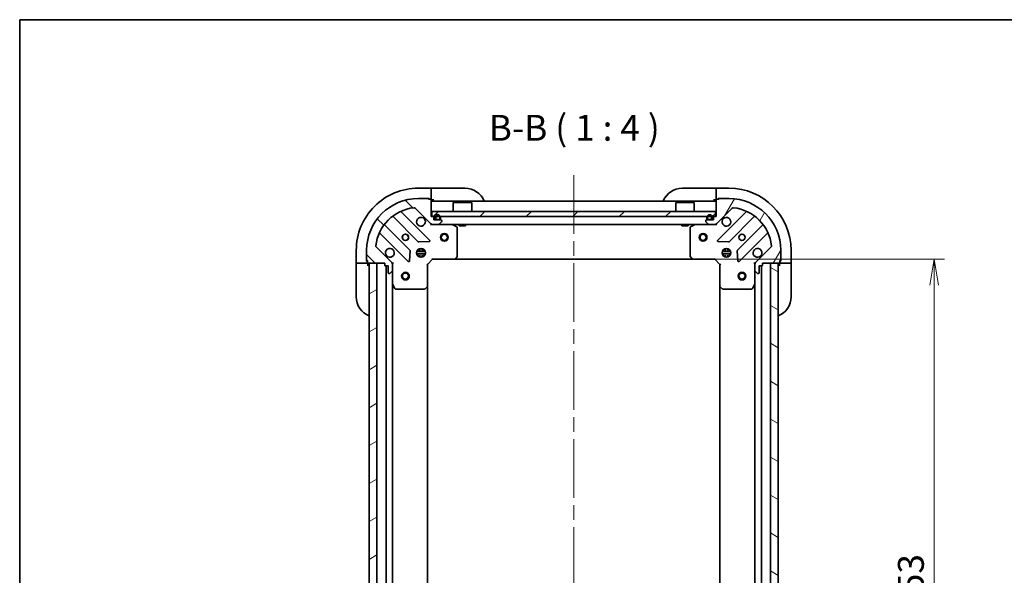
# Model space of a CAD drawing. Units: millimetres. Extents: x -1907 to 5647, y 32 to 1437.
# Drawn here: x 58 to 438, y 941 to 1156 of the extents above; entities that cross this region are included whole.
import ezdxf

# ---------------------------------------------------------------- set-up
doc = ezdxf.new("R2010")
doc.units = ezdxf.units.MM
doc.header["$LTSCALE"] = 4
doc.linetypes.add('CHAIN', pattern=[0.35429999999999995, 0.2362, -0.0295, 0.0591, -0.0295])
doc.layers.get('Defpoints').update_dxf_attribs({"lineweight": 25})
for name, color, linetype, lineweight in [('Border (ISO)', 7, 'Continuous', 35), ('Centerline (ISO)', 131, 'Continuous', 18), ('Dimension (ISO)', 7, 'Continuous', 18), ('Hatch (ISO)', 1, 'Continuous', 18), ('Symbol (ISO)', 7, 'Continuous', 18), ('Visible (ISO)', 7, 'Continuous', 35)]:
    doc.layers.add(name, color=color, linetype=linetype, lineweight=lineweight)
doc.styles.add('Note Text (TK)', font='MS PGothic.ttf')
doc.dimstyles.new('Default - Method 1b (TK)', dxfattribs={"dimscale": 4, "dimtxt": 2.5, "dimasz": 2.5, "dimexe": 1, "dimexo": 1.499999999999999, "dimgap": 1, "dimtad": 1, "dimrnd": 1e-08, "dimdsep": 46, "dimtxsty": 'Note Text (TK)', "dimblk": 'OPEN', "dimcen": 0.09, "dimdle": 5, "dimclrd": 100, "dimclre": 100, "dimclrt": 7, "dimadec": 1, "dimazin": 1, "dimtfac": 1, "dimtmove": 0, "dimatfit": 3, "dimldrblk": 'OPEN', "dimfxl": 1, "dimtolj": 1, "dimlwd": -1, "dimlwe": -1, "dimarcsym": 0})
pattern_1 = [(135.0002104591499, (0, 0), (-8.980223134685914, -8.980289107331227), [])]
pattern_2 = [(59.999977780745, (0, 0), (-10.99852016553689, 6.350004265217327), [])]
pattern_3 = [(30.000022219255, (0, 0), (-6.350004265217327, 10.99852016553689), [])]
pattern_4 = [(150.00024553567, (0, 0), (-6.349952866808234, -10.99854984028867), [])]
pattern_5 = [(45, (0, 0), (-8.980256121069154, 8.980256121069154), [])]

# ---------------------------------------------------------------- blocks, each defined once
blk = doc.blocks.new('Borders tk図枠')
at = {"layer": 'Border (ISO)'}
for q in [(405.4999999999999, 289), (14.50000000000001, 8.000000000000007)]:
    blk.add_line((14.49999999999999, 289), q, dxfattribs=at)
blk = doc.blocks.new('_Open')
at = {"color": 0, "linetype": 'ByBlock', "lineweight": -2}
for p, q in [((-1, 0.1666666666666666), (0, 0)), ((-1, -0.1666666666666666), (0, 0)), ((0, 0), (-1, 0))]:
    blk.add_line(p, q, dxfattribs=at)
blk = doc.blocks.new('*D7')
at = {"layer": 'Defpoints', "color": 0}
for p in [(318.1002003565931, 1063.371625306816), (318.1002003565938, 810.3716253068167), (411.3066657271745, 810.3716253068167)]:
    blk.add_point(p, dxfattribs=at)
at = {"layer": 'Dimension (ISO)', "color": 100}
for p, q in [((324.1002003565931, 1063.371625306816), (415.3066657271745, 1063.371625306816)), ((411.3066657271745, 1053.371625306816), (411.3066657271745, 820.3716253068167)), ((324.1002003565939, 810.3716253068167), (415.3066657271745, 810.3716253068167))]:
    blk.add_line(p, q, dxfattribs=at)
at = {"layer": 'Dimension (ISO)', "color": 100, "xscale": 10, "yscale": 10, "zscale": 10}
for p, rotation in [((411.3066657271745, 1063.371625306816), 90), ((411.3066657271745, 810.3716253068167), 270)]:
    blk.add_blockref('_Open', p, dxfattribs=dict(at, rotation=rotation))
at = {"layer": 'Dimension (ISO)', "color": 7, "insert": (402.3066657271746, 926.701170458258), "char_height": 10, "attachment_point": 4, "rotation": 90, "style": 'Note Text (TK)'}
blk.add_mtext('\\A1;253', dxfattribs=at)

msp = doc.modelspace()

# ---------------------------------------------------------------- hatches: boundary and pattern name
at = {"layer": 'Hatch (ISO)'}
h = msp.add_hatch(dxfattribs=at)
h.set_pattern_fill('ANSI31', color=256, scale=101.6, angle=90.00021045915, style=0)
h.set_pattern_definition(pattern_1)
edge = h.paths.add_edge_path()
edge.add_ellipse((201.0368028913329, 1061.457411744441), major_axis=(-1.5e-15, 0.9999999999999998), ratio=1, start_angle=269.9999999999999, end_angle=314.9999999999999)
edge.add_line((201.7439096725194, 1062.164518525628), (195.7659248931562, 1068.142503304991))
edge.add_ellipse((196.1194782837495, 1068.496056695585), major_axis=(-0.3535533905932753, 0.3535533905932721), ratio=1, start_angle=39.172893488880504, end_angle=90.00000000000051, ccw=False)
edge.add_ellipse((212.0368028913329, 1066.871625306814), major_axis=(1.675194869668941, 16.41474100157035), ratio=1, start_angle=11.65421302223848, end_angle=89.99999999999989, ccw=False)
edge.add_ellipse((210.4123715025629, 1082.788949914398), major_axis=(0.4974163939869778, 0.0507634808990611), ratio=1, start_angle=39.17289348888062, end_angle=90.00000000000091, ccw=False)
edge.add_line((210.7659248931562, 1083.142503304991), (216.7439096725194, 1077.164518525628))
edge.add_ellipse((217.451016453706, 1077.871625306815), major_axis=(0.7071067811865439, -0.7071067811865434), ratio=1, start_angle=269.9999999999989, end_angle=315)
edge.add_line((217.451016453706, 1076.871625306814), (219.8296961101463, 1076.871625306814))
edge.add_ellipse((219.8296961101463, 1077.371625306814), major_axis=(0.5000000000000006, 1.3e-15), ratio=1, start_angle=270.0000000000009, end_angle=314.9999999999999)
edge.add_line((220.1832495007396, 1077.018071916221), (220.8903562819262, 1077.725178697408))
edge.add_ellipse((220.5368028913329, 1078.078732088001), major_axis=(0.3535533905932733, 0.3535533905932719), ratio=1, start_angle=269.9999999999994, end_angle=315.0000000000001)
edge.add_line((221.0368028913328, 1078.078732088001), (221.0368028913328, 1078.271625306814))
edge.add_ellipse((220.7368028913328, 1078.271625306814), major_axis=(1.5e-15, 0.299999999999998), ratio=1, start_angle=270.0000000000003, end_angle=360.000000000002)
edge.add_line((220.7368028913328, 1078.571625306814), (218.0368028913329, 1078.571625306814))
edge.add_line((218.0368028913329, 1078.571625306814), (218.0368028913328, 1079.571625306814))
edge.add_ellipse((217.7368028913329, 1079.571625306814), major_axis=(1.5e-15, 0.3000000000000003), ratio=1, start_angle=269.9999999999969, end_angle=360.000000000002)
edge.add_line((217.7368028913329, 1079.871625306815), (217.0368028913328, 1079.871625306815))
edge.add_line((217.0368028913328, 1079.871625306815), (217.0368028913328, 1086.271625306814))
edge.add_ellipse((216.7368028913328, 1086.271625306814), major_axis=(1.5e-15, 0.299999999999998), ratio=1, start_angle=270.0000000000003, end_angle=360.000000000002)
edge.add_line((216.7368028913328, 1086.571625306814), (216.0368028913329, 1086.571625306814))
edge.add_ellipse((215.7368028913329, 1086.571625306814), major_axis=(-8e-16, 0.3000000000000014), ratio=1, start_angle=269.9999999999998, end_angle=359.9999999999998)
edge.add_line((215.7368028913329, 1086.871625306814), (212.0368028913329, 1086.871625306814))
edge.add_ellipse((212.0368028913329, 1066.871625306814), major_axis=(-20, -5.16e-14), ratio=1, start_angle=270, end_angle=360)
edge.add_line((192.0368028913329, 1066.871625306814), (192.0368028913329, 1063.171625306814))
edge.add_ellipse((192.3368028913329, 1063.171625306814), major_axis=(1.9e-15, -0.3000000000000025), ratio=1, start_angle=269.9999999999997, end_angle=359.9999999999962)
edge.add_line((192.3368028913329, 1062.871625306814), (192.3368028913329, 1062.171625306814))
edge.add_ellipse((192.6368028913329, 1062.171625306814), major_axis=(1.9e-15, -0.3000000000000025), ratio=1, start_angle=270.0000000000031, end_angle=359.9999999999996)
edge.add_line((192.6368028913329, 1061.871625306815), (199.0368028913329, 1061.871625306815))
edge.add_line((199.0368028913329, 1061.871625306815), (199.0368028913329, 1061.171625306814))
edge.add_ellipse((199.3368028913329, 1061.171625306815), major_axis=(8e-16, -0.299999999999998), ratio=1, start_angle=269.9999999999998, end_angle=359.9999999999998)
edge.add_line((199.3368028913329, 1060.871625306814), (200.3368028913329, 1060.871625306814))
edge.add_line((200.3368028913329, 1060.871625306814), (200.3368028913329, 1058.171625306814))
edge.add_ellipse((200.6368028913329, 1058.171625306814), major_axis=(-1.5e-15, -0.299999999999998), ratio=1, start_angle=270.0000000000003, end_angle=360.000000000002)
edge.add_line((200.6368028913329, 1057.871625306814), (200.8296961101464, 1057.871625306814))
edge.add_ellipse((200.8296961101464, 1058.371625306814), major_axis=(0.5000000000000027, 2.4e-15), ratio=1, start_angle=269.9999999999997, end_angle=314.9999999999998)
edge.add_line((201.1832495007396, 1058.018071916221), (201.8903562819262, 1058.725178697407))
edge.add_ellipse((201.5368028913329, 1059.078732088001), major_axis=(0.3535533905932721, 0.3535533905932751), ratio=1, start_angle=269.9999999999998, end_angle=314.9999999999998)
edge.add_line((202.0368028913329, 1059.078732088001), (202.0368028913329, 1061.457411744441))
h = msp.add_hatch(dxfattribs=at)
h.set_pattern_fill('ANSI31', color=256, scale=101.6, angle=14.99997778074499, style=0)
h.set_pattern_definition(pattern_2)
edge = h.paths.add_edge_path()
edge.add_ellipse((326.622589328959, 1077.871625306815), major_axis=(0.9999999999999998, -1e-15), ratio=1, start_angle=270.0000000000001, end_angle=315.0000000000001)
edge.add_line((327.3296961101455, 1077.164518525628), (333.3076808895087, 1083.142503304991))
edge.add_ellipse((333.661234280102, 1082.788949914398), major_axis=(0.353553390593273, 0.3535533905932744), ratio=1, start_angle=39.17289348888062, end_angle=89.99999999999778, ccw=False)
edge.add_ellipse((332.0368028913321, 1066.871625306815), major_axis=(16.41474100157035, -1.675194869668982), ratio=1, start_angle=11.65421302223848, end_angle=90, ccw=False)
edge.add_ellipse((347.9541274989154, 1068.496056695585), major_axis=(0.0507634808990598, -0.4974163939869781), ratio=1, start_angle=39.17289348888289, end_angle=90.00000000000023, ccw=False)
edge.add_line((348.3076808895087, 1068.142503304991), (342.3296961101454, 1062.164518525628))
edge.add_ellipse((343.0368028913321, 1061.457411744441), major_axis=(-0.7071067811865447, -0.7071067811865415), ratio=1, start_angle=269.9999999999998, end_angle=315.0000000000012)
edge.add_line((342.036802891332, 1061.457411744441), (342.036802891332, 1059.078732088001))
edge.add_ellipse((342.536802891332, 1059.078732088001), major_axis=(0, -0.5000000000000006), ratio=1, start_angle=269.9999999999959, end_angle=315)
edge.add_line((342.1832495007388, 1058.725178697408), (342.8903562819253, 1058.018071916221))
edge.add_ellipse((343.2439096725186, 1058.371625306815), major_axis=(0.3535533905932709, -0.353553390593274), ratio=1, start_angle=270.0000000000002, end_angle=315.0000000000013)
edge.add_line((343.2439096725186, 1057.871625306815), (343.436802891332, 1057.871625306815))
edge.add_ellipse((343.436802891332, 1058.171625306814), major_axis=(0.299999999999998, -2.2e-15), ratio=1, start_angle=269.9999999999988, end_angle=360.0000000000004)
edge.add_line((343.736802891332, 1058.171625306814), (343.736802891332, 1060.871625306815))
edge.add_line((343.736802891332, 1060.871625306815), (344.7368028913321, 1060.871625306815))
edge.add_ellipse((344.736802891332, 1061.171625306815), major_axis=(0.3000000000000003, -2.2e-15), ratio=1, start_angle=270.0000000000004, end_angle=360.0000000000004)
edge.add_line((345.036802891332, 1061.171625306815), (345.036802891332, 1061.871625306815))
edge.add_line((345.036802891332, 1061.871625306815), (351.436802891332, 1061.871625306815))
edge.add_ellipse((351.436802891332, 1062.171625306815), major_axis=(0.299999999999998, -2.2e-15), ratio=1, start_angle=270.0000000000004, end_angle=360.0000000000004)
edge.add_line((351.736802891332, 1062.171625306815), (351.736802891332, 1062.871625306815))
edge.add_ellipse((351.736802891332, 1063.171625306815), major_axis=(0.3000000000000014, 0), ratio=1, start_angle=270, end_angle=360)
edge.add_line((352.0368028913321, 1063.171625306815), (352.0368028913321, 1066.871625306815))
edge.add_ellipse((332.0368028913321, 1066.871625306815), major_axis=(-1.6e-15, 20), ratio=1, start_angle=270, end_angle=360)
edge.add_line((332.0368028913321, 1086.871625306815), (328.3368028913321, 1086.871625306815))
edge.add_ellipse((328.3368028913321, 1086.571625306815), major_axis=(-0.3000000000000025, -1.1e-15), ratio=1, start_angle=269.9999999999998, end_angle=359.9999999999964)
edge.add_line((328.0368028913321, 1086.571625306815), (327.3368028913321, 1086.571625306815))
edge.add_ellipse((327.336802891332, 1086.271625306815), major_axis=(-0.3000000000000025, -1.1e-15), ratio=1, start_angle=269.9999999999998, end_angle=359.9999999999998)
edge.add_line((327.0368028913321, 1086.271625306815), (327.0368028913321, 1079.871625306815))
edge.add_line((327.0368028913321, 1079.871625306815), (326.3368028913321, 1079.871625306815))
edge.add_ellipse((326.336802891332, 1079.571625306815), major_axis=(-0.299999999999998, 0), ratio=1, start_angle=269.9999999999983, end_angle=360)
edge.add_line((326.036802891332, 1079.571625306815), (326.036802891332, 1078.571625306815))
edge.add_line((326.036802891332, 1078.571625306815), (323.336802891332, 1078.571625306815))
edge.add_ellipse((323.336802891332, 1078.271625306815), major_axis=(-0.299999999999998, 2.2e-15), ratio=1, start_angle=269.9999999999988, end_angle=360.0000000000004)
edge.add_line((323.036802891332, 1078.271625306815), (323.036802891332, 1078.078732088001))
edge.add_ellipse((323.536802891332, 1078.078732088001), major_axis=(1.1e-15, -0.5000000000000027), ratio=1, start_angle=269.9999999999998, end_angle=314.9999999999999)
edge.add_line((323.1832495007387, 1077.725178697408), (323.8903562819253, 1077.018071916221))
edge.add_ellipse((324.2439096725186, 1077.371625306815), major_axis=(0.3535533905932743, -0.353553390593273), ratio=1, start_angle=270.0000000000006, end_angle=315.0000000000009)
edge.add_line((324.2439096725186, 1076.871625306815), (326.622589328959, 1076.871625306815))
h = msp.add_hatch(dxfattribs=at)
h.set_pattern_fill('ANSI31', color=256, scale=101.6, style=0)
h.set_pattern_definition(pattern_5)
h.paths.add_polyline_path([(217.2868028913327, 1081.871625306815), (217.2868028913327, 1079.871625306815), (326.7868028913327, 1079.871625306815), (326.7868028913327, 1081.871625306814)])
h = msp.add_hatch(dxfattribs=at)
h.set_pattern_fill('ANSI31', color=256, scale=101.6, angle=14.99997778074499, style=0)
h.set_pattern_definition(pattern_2)
edge = h.paths.add_edge_path()
edge.add_line((220.5368028913329, 1079.091625306815), (220.5368028913329, 1079.591625306814))
edge.add_ellipse((219.5368028913329, 1079.591625306814), major_axis=(-7.9e-15, 1), ratio=1, start_angle=269.9999999999995, end_angle=449.9999999999995)
edge.add_line((218.5368028913329, 1079.591625306814), (218.5368028913329, 1079.091625306815))
edge.add_ellipse((219.0368028913329, 1079.091625306815), major_axis=(3.5e-15, -0.4999999999999995), ratio=1, start_angle=269.9999999999996, end_angle=359.9999999999996)
edge.add_line((219.0368028913329, 1078.591625306814), (220.0368028913329, 1078.591625306814))
edge.add_ellipse((220.0368028913329, 1079.091625306815), major_axis=(0.5, 3.8e-15), ratio=1, start_angle=270.0000000000006, end_angle=359.9999999999996)
edge = h.paths.add_edge_path(flags=0)
edge.add_line((218.7368028913329, 1079.091625306815), (218.7368028913329, 1079.591625306814))
edge.add_ellipse((219.5368028913329, 1079.591625306814), major_axis=(-6.5e-15, 0.8), ratio=1, start_angle=269.99999999999955, end_angle=449.99999999999955, ccw=False)
edge.add_line((220.3368028913329, 1079.591625306814), (220.3368028913329, 1079.091625306815))
edge.add_ellipse((220.0368028913329, 1079.091625306815), major_axis=(2.8e-15, -0.2999999999999998), ratio=1, start_angle=0, end_angle=89.99999999999949, ccw=False)
edge.add_line((220.0368028913329, 1078.791625306815), (219.0368028913329, 1078.791625306815))
edge.add_ellipse((219.0368028913329, 1079.091625306815), major_axis=(-0.3, -3e-15), ratio=1, start_angle=0, end_angle=90.00000000000108, ccw=False)
h = msp.add_hatch(dxfattribs=at)
h.set_pattern_fill('ANSI31', color=256, scale=101.6, angle=-14.99997778074499, style=0)
h.set_pattern_definition(pattern_3)
edge = h.paths.add_edge_path()
edge.add_line((219.0368028913329, 1078.791625306815), (220.0368028913329, 1078.791625306815))
edge.add_ellipse((220.0368028913329, 1079.091625306815), major_axis=(0.3000000000000002, 2.5e-15), ratio=1, start_angle=270.0000000000012, end_angle=359.9999999999996)
edge.add_line((220.3368028913329, 1079.091625306815), (220.3368028913329, 1079.591625306814))
edge.add_ellipse((219.5368028913329, 1079.591625306814), major_axis=(-6.3e-15, 0.8), ratio=1, start_angle=269.9999999999995, end_angle=449.9999999999995)
edge.add_line((218.7368028913329, 1079.591625306814), (218.7368028913329, 1079.091625306815))
edge.add_ellipse((219.0368028913329, 1079.091625306815), major_axis=(2.2e-15, -0.2999999999999998), ratio=1, start_angle=269.9999999999996, end_angle=360.0000000000012)
h = msp.add_hatch(dxfattribs=at)
h.set_pattern_fill('ANSI31', color=256, scale=101.6, angle=105.00024553567, style=0)
h.set_pattern_definition(pattern_4)
edge = h.paths.add_edge_path()
edge.add_line((325.5368028913319, 1079.091625306815), (325.5368028913319, 1079.591625306815))
edge.add_ellipse((324.5368028913319, 1079.591625306815), major_axis=(5.5e-15, 1), ratio=1, start_angle=270.0000000000003, end_angle=450.0000000000002)
edge.add_line((323.5368028913319, 1079.591625306815), (323.5368028913319, 1079.091625306815))
edge.add_ellipse((324.0368028913319, 1079.091625306815), major_axis=(-3.2e-15, -0.4999999999999995), ratio=1, start_angle=270.0000000000003, end_angle=360.0000000000004)
edge.add_line((324.0368028913319, 1078.591625306815), (325.036802891332, 1078.591625306815))
edge.add_ellipse((325.036802891332, 1079.091625306815), major_axis=(0.5, -2.8e-15), ratio=1, start_angle=270.0000000000003, end_angle=359.9999999999983)
edge = h.paths.add_edge_path(flags=0)
edge.add_line((323.7368028913319, 1079.091625306815), (323.7368028913319, 1079.591625306815))
edge.add_ellipse((324.5368028913319, 1079.591625306815), major_axis=(4.2e-15, 0.8), ratio=1, start_angle=270.00000000000034, end_angle=449.99999999999903, ccw=False)
edge.add_line((325.336802891332, 1079.591625306815), (325.336802891332, 1079.091625306815))
edge.add_ellipse((325.036802891332, 1079.091625306815), major_axis=(-1.2e-15, -0.2999999999999998), ratio=1, start_angle=2.8421709430404007e-13, end_angle=89.99999999999687, ccw=False)
edge.add_line((325.036802891332, 1078.791625306815), (324.0368028913319, 1078.791625306815))
edge.add_ellipse((324.0368028913319, 1079.091625306815), major_axis=(-0.3, 1e-15), ratio=1, start_angle=2.2737367544323206e-13, end_angle=90.00000000000188, ccw=False)
h = msp.add_hatch(dxfattribs=at)
h.set_pattern_fill('ANSI31', color=256, scale=101.6, angle=90.00021045915, style=0)
h.set_pattern_definition(pattern_1)
edge = h.paths.add_edge_path()
edge.add_line((324.0368028913319, 1078.791625306815), (325.036802891332, 1078.791625306815))
edge.add_ellipse((325.036802891332, 1079.091625306815), major_axis=(0.3000000000000002, -1.5e-15), ratio=1, start_angle=270.0000000000003, end_angle=360.0000000000003)
edge.add_line((325.336802891332, 1079.091625306815), (325.336802891332, 1079.591625306815))
edge.add_ellipse((324.5368028913319, 1079.591625306815), major_axis=(4.4e-15, 0.8), ratio=1, start_angle=270.0000000000003, end_angle=450.0000000000002)
edge.add_line((323.7368028913319, 1079.591625306815), (323.7368028913319, 1079.091625306815))
edge.add_ellipse((324.0368028913319, 1079.091625306815), major_axis=(-1.8e-15, -0.2999999999999998), ratio=1, start_angle=270.0000000000003, end_angle=360.000000000002)
h = msp.add_hatch(dxfattribs=at)
h.set_pattern_fill('ANSI31', color=256, scale=101.6, angle=75.00017538262, style=0)
h.set_pattern_definition([(120.00017538262, (0, 0), (-10.99850319063436, -6.350033666493875), [])])
h.paths.add_polyline_path([(219.0868028913329, 1078.591625306814), (219.0868028913329, 1078.571625306815), (219.9868028913329, 1078.571625306815), (219.9868028913329, 1078.591625306814)])
h = msp.add_hatch(dxfattribs=at)
h.set_pattern_fill('ANSI31', color=256, scale=101.6, style=0)
h.set_pattern_definition(pattern_5)
h.paths.add_polyline_path([(324.086802891332, 1078.591625306815), (324.086802891332, 1078.571625306815), (324.9868028913319, 1078.571625306815), (324.9868028913319, 1078.591625306815)])
h = msp.add_hatch(dxfattribs=at)
h.set_pattern_fill('ANSI31', color=256, scale=101.6, angle=-14.99997778074499, style=0)
h.set_pattern_definition(pattern_3)
h.paths.add_polyline_path([(196.0368028913321, 1061.871625306816), (193.036802891332, 1061.871625306816), (193.0368028913323, 811.8716253068164), (196.0368028913324, 811.8716253068164)])
h = msp.add_hatch(dxfattribs=at)
h.set_pattern_fill('ANSI31', color=256, scale=101.6, angle=105.00024553567, style=0)
h.set_pattern_definition(pattern_4)
h.paths.add_polyline_path([(348.0368028913321, 811.8716253068155), (351.0368028913323, 811.8716253068155), (351.0368028913323, 1061.871625306815), (348.0368028913323, 1061.871625306815)])

# ---------------------------------------------------------------- linework, layer by layer
at = {"layer": 'Centerline (ISO)', "linetype": 'CHAIN', "ltscale": 23.99096870422363}
msp.add_line((272.0368028913322, 1095.871625306815), (272.0368028913322, 777.8716253068162), dxfattribs=at)
at = {"layer": 'Visible (ISO)'}
for p, q in [((217.0368028913328, 1090.87162530682), (212.0368028913329, 1090.87162530682)), ((217.0368028913328, 1090.87162530682), (217.0368028913328, 1090.725178697413)), ((218.0368028913328, 1090.87162530682), (217.0368028913328, 1090.87162530682)), ((217.0368028913328, 1089.018071916227), (217.0368028913328, 1090.725178697413)), ((217.0368028913328, 1089.018071916227), (217.0368028913328, 1088.664518525633)), ((217.0368028913327, 1086.37162530682), (217.0368028913328, 1088.664518525633)), ((218.0368028913328, 1090.87162530682), (230.0368028913327, 1090.87162530682)), ((314.0368028913326, 1090.871625306816), (326.0368028913326, 1090.871625306815)), ((327.0368028913326, 1090.871625306815), (326.0368028913326, 1090.871625306815)), ((332.0368028913326, 1090.871625306815), (327.0368028913326, 1090.871625306815)), ((327.0368028913326, 1090.725178697409), (327.0368028913326, 1090.871625306815)), ((327.0368028913326, 1090.725178697409), (327.0368028913325, 1089.018071916222)), ((327.0368028913325, 1088.664518525629), (327.0368028913325, 1089.018071916222)), ((327.0368028913325, 1088.664518525629), (327.0368028913325, 1086.371625306815)), ((215.7368028913328, 1086.871625306814), (212.0368028913329, 1086.871625306814)), ((215.7368028913327, 1086.87162530682), (216.2368028913327, 1086.87162530682)), ((216.7368028913328, 1086.571625306814), (216.0368028913328, 1086.571625306814)), ((216.2368028913327, 1086.87162530682), (216.2368028913327, 1086.571625306814)), ((217.0196456038053, 1086.37162530682), (217.0368028913327, 1086.37162530682)), ((217.0368028913327, 1086.37162530682), (218.0368028913327, 1086.37162530682)), ((217.0368028913328, 1079.871625306815), (217.0368028913328, 1086.271625306814)), ((327.0368028913318, 1085.871625306815), (217.0368028913327, 1085.871625306815)), ((225.5368028913327, 1085.371625306815), (225.4368028913328, 1085.271625306814)), ((232.6368028913327, 1085.271625306814), (225.4368028913328, 1085.271625306814)), ((225.4368028913328, 1081.871625306815), (225.4368028913328, 1085.271625306814)), ((225.5368028913327, 1085.371625306815), (232.5368028913327, 1085.371625306815)), ((232.5368028913327, 1085.371625306815), (232.6368028913327, 1085.271625306814)), ((232.6368028913327, 1081.871625306815), (232.6368028913327, 1085.271625306814)), ((311.5368028913323, 1085.371625306814), (311.4368028913323, 1085.271625306814)), ((318.6368028913323, 1085.271625306814), (311.4368028913323, 1085.271625306814)), ((311.4368028913323, 1081.871625306814), (311.4368028913324, 1085.271625306814)), ((311.5368028913323, 1085.371625306814), (318.5368028913323, 1085.371625306814)), ((318.5368028913323, 1085.371625306814), (318.6368028913323, 1085.271625306814)), ((318.6368028913323, 1081.871625306814), (318.6368028913323, 1085.271625306814)), ((326.0368028913325, 1086.371625306815), (327.0368028913325, 1086.371625306815)), ((327.0368028913325, 1086.371625306815), (327.0539601788574, 1086.371625306815)), ((327.0368028913321, 1086.271625306815), (327.0368028913321, 1079.871625306815)), ((328.0368028913321, 1086.571625306815), (327.336802891332, 1086.571625306815)), ((327.8368028913325, 1086.571625306815), (327.8368028913325, 1086.871625306815)), ((327.8368028913325, 1086.871625306815), (328.3368028913319, 1086.871625306815)), ((332.0368028913319, 1086.871625306815), (328.336802891332, 1086.871625306815)), ((216.3476263903087, 1070.760801807839), (205.5242858798843, 1081.584142318263)), ((210.7659248931562, 1083.142503304991), (216.7439096725194, 1077.164518525628)), ((217.2868028913329, 1081.871625306815), (217.2868028913329, 1079.871625306815)), ((326.7868028913324, 1081.871625306814), (217.2868028913329, 1081.871625306815)), ((326.7868028913324, 1079.871625306815), (326.7868028913324, 1081.871625306814)), ((327.3296961101455, 1077.164518525628), (333.3076808895086, 1083.142503304991)), ((338.5493199027802, 1081.584142318263), (327.725979392356, 1070.760801807839)), ((208.7434625622766, 1066.914713104176), (199.044027470899, 1076.614148195554)), ((202.2942800025933, 1079.864400727248), (211.9937150939708, 1070.164965635871)), ((217.7368028913329, 1079.871625306815), (217.0368028913328, 1079.871625306815)), ((217.0368028913328, 1076.871625306815), (217.0368028913328, 1076.96144558569)), ((217.0368028913327, 1076.871625306814), (217.0368028913352, 1076.521359560301)), ((217.0368028913328, 1076.871625306815), (217.4510164537063, 1076.871625306815)), ((217.2868028913329, 1079.871625306815), (326.7868028913324, 1079.871625306815)), ((217.451016453706, 1076.871625306814), (219.8296961101463, 1076.871625306814)), ((218.0368028913328, 1078.571625306814), (218.0368028913328, 1079.571625306814)), ((220.7368028913328, 1078.571625306814), (218.0368028913328, 1078.571625306814)), ((218.5368028913329, 1079.591625306814), (218.5368028913329, 1079.091625306815)), ((218.7368028913329, 1079.091625306815), (218.7368028913329, 1079.591625306814)), ((218.7368028913329, 1079.591625306814), (218.7368028913329, 1079.091625306815)), ((220.0368028913329, 1078.791625306815), (219.0368028913329, 1078.791625306815)), ((219.0368028913329, 1078.791625306815), (220.0368028913329, 1078.791625306815)), ((219.0368028913329, 1078.591625306814), (220.0368028913329, 1078.591625306814)), ((219.0868028913329, 1078.591625306814), (219.0868028913329, 1078.571625306814)), ((219.9868028913328, 1078.591625306814), (219.0868028913329, 1078.591625306814)), ((219.0868028913329, 1078.571625306814), (219.9868028913328, 1078.571625306814)), ((219.8296961101466, 1076.871625306815), (324.243909672518, 1076.871625306815)), ((219.9868028913328, 1078.571625306814), (219.9868028913328, 1078.591625306814)), ((220.1832495007396, 1077.018071916221), (220.8903562819261, 1077.725178697408)), ((220.3368028913329, 1079.591625306814), (220.3368028913329, 1079.091625306815)), ((220.3368028913329, 1079.091625306815), (220.3368028913329, 1079.591625306814)), ((220.5368028913329, 1079.091625306815), (220.5368028913329, 1079.591625306814)), ((221.0368028913328, 1078.078732088001), (221.0368028913328, 1078.271625306814)), ((226.8709669699827, 1075.954543267489), (225.1001465767327, 1076.839953464115)), ((227.7868028913327, 1076.871625306815), (227.7868028913327, 1076.271625306815)), ((230.2868028913327, 1076.871625306815), (230.2868028913327, 1076.271625306815)), ((313.7868028913323, 1076.871625306815), (313.7868028913323, 1076.271625306814)), ((316.2868028913323, 1076.871625306815), (316.2868028913323, 1076.271625306814)), ((318.9734592059319, 1076.839953464115), (317.202638812682, 1075.95454326749)), ((323.036802891332, 1078.271625306815), (323.036802891332, 1078.078732088001)), ((323.1832495007388, 1077.725178697408), (323.8903562819253, 1077.018071916222)), ((326.036802891332, 1078.571625306815), (323.3368028913321, 1078.571625306815)), ((323.5368028913319, 1079.591625306815), (323.5368028913319, 1079.091625306815)), ((323.736802891332, 1079.091625306815), (323.736802891332, 1079.591625306815)), ((323.736802891332, 1079.591625306815), (323.736802891332, 1079.091625306815)), ((325.036802891332, 1078.791625306815), (324.036802891332, 1078.791625306815)), ((324.036802891332, 1078.791625306815), (325.036802891332, 1078.791625306815)), ((324.036802891332, 1078.591625306815), (325.036802891332, 1078.591625306815)), ((324.086802891332, 1078.591625306815), (324.086802891332, 1078.571625306815)), ((324.986802891332, 1078.591625306815), (324.086802891332, 1078.591625306815)), ((324.086802891332, 1078.571625306815), (324.986802891332, 1078.571625306815)), ((324.2439096725186, 1076.871625306815), (326.622589328959, 1076.871625306815)), ((324.986802891332, 1078.571625306815), (324.986802891332, 1078.591625306815)), ((325.336802891332, 1079.591625306815), (325.336802891332, 1079.091625306815)), ((325.336802891332, 1079.091625306815), (325.336802891332, 1079.591625306815)), ((325.5368028913319, 1079.091625306815), (325.5368028913319, 1079.591625306815)), ((326.036802891332, 1079.571625306815), (326.036802891332, 1078.571625306815)), ((327.0368028913321, 1079.871625306815), (326.336802891332, 1079.871625306815)), ((326.6225893289583, 1076.871625306815), (327.0368028913318, 1076.871625306815)), ((327.0368028913318, 1076.96144558569), (327.0368028913318, 1076.871625306815)), ((327.0368028913294, 1076.521359560301), (327.036802891332, 1076.871625306815)), ((332.0798906886939, 1070.164965635871), (341.7793257800714, 1079.864400727249)), ((345.0295783117656, 1076.614148195554), (335.3301432203881, 1066.914713104177)), ((197.3242858798844, 1073.384142318263), (208.1476263903087, 1062.560801807839)), ((227.0368028913327, 1064.489843383194), (227.0368028913327, 1075.68621511019)), ((227.7868028913327, 1076.271625306815), (230.2868028913327, 1076.271625306815)), ((313.7868028913323, 1076.271625306814), (316.2868028913323, 1076.271625306814)), ((317.036802891332, 1075.68621511019), (317.036802891332, 1064.489843383194)), ((335.925979392356, 1062.560801807839), (346.7493199027803, 1073.384142318263)), ((212.2189329445363, 1070.077383203752), (216.1485801721623, 1070.248955307008)), ((327.9250256105024, 1070.248955307008), (331.8546728381284, 1070.077383203752)), ((188.0368028913323, 1066.871625306821), (188.0368028913321, 1061.871625306821)), ((192.0368028913329, 1066.871625306814), (192.036802891333, 1063.171625306814)), ((201.7439096725194, 1062.164518525628), (195.7659248931562, 1068.142503304991)), ((208.6594728911393, 1062.759848025985), (208.8310449943952, 1066.689495253611)), ((214.6761625224082, 1066.321625306815), (211.3974432602573, 1066.321625306815)), ((214.6761625224083, 1065.421625306815), (211.3974432602572, 1065.421625306815)), ((211.6620301828461, 1066.871625306815), (212.0785453218364, 1066.871625306815)), ((212.036802891332, 1067.246398015301), (212.036802891332, 1066.871625306815)), ((212.586802891332, 1066.755812761061), (212.586802891332, 1067.51098493789)), ((213.486802891332, 1066.755812761061), (213.486802891332, 1067.51098493789)), ((213.9950604608275, 1066.871625306815), (214.4115755998194, 1066.871625306815)), ((214.036802891332, 1067.246398015302), (214.036802891332, 1066.871625306815)), ((332.6761625224073, 1066.321625306815), (329.3974432602564, 1066.321625306815)), ((332.6761625224074, 1065.421625306815), (329.3974432602563, 1065.421625306815)), ((329.6620301828452, 1066.871625306815), (330.0785453218357, 1066.871625306815)), ((330.0368028913318, 1066.871625306815), (330.0368028913318, 1067.246398015302)), ((330.5868028913318, 1067.51098493789), (330.5868028913318, 1066.75581276106)), ((331.4868028913318, 1067.51098493789), (331.4868028913318, 1066.75581276106)), ((331.9950604608278, 1066.871625306815), (332.4115755998185, 1066.871625306815)), ((332.0368028913318, 1066.871625306815), (332.0368028913318, 1067.246398015302)), ((335.2425607882695, 1066.689495253611), (335.4141328915255, 1062.759848025985)), ((348.3076808895086, 1068.142503304991), (342.3296961101454, 1062.164518525628)), ((352.036802891332, 1063.171625306815), (352.036802891332, 1066.871625306815)), ((356.0368028913317, 1061.871625306815), (356.0368028913319, 1066.871625306814)), ((188.1832495007389, 1061.871625306821), (188.0368028913321, 1061.871625306821)), ((188.0368028913321, 1061.871625306821), (188.0368028913321, 1060.871625306821)), ((188.1832495007389, 1061.871625306821), (189.8903562819254, 1061.871625306821)), ((190.2439096725187, 1061.871625306821), (189.8903562819254, 1061.871625306821)), ((190.2439096725187, 1061.871625306821), (192.536802891332, 1061.871625306821)), ((192.0368028913321, 1062.671625306821), (192.0368028913321, 1063.171625306815)), ((192.3368028913329, 1062.671625306821), (192.0368028913321, 1062.671625306821)), ((192.3368028913329, 1062.871625306814), (192.3368028913329, 1062.171625306814)), ((192.536802891332, 1061.871625306821), (192.536802891332, 1061.88878259434)), ((192.536802891332, 1060.871625306821), (192.536802891332, 1061.871625306821)), ((192.6368028913329, 1061.871625306815), (199.0368028913329, 1061.871625306815)), ((196.0368028913321, 1061.871625306816), (193.036802891332, 1061.871625306816)), ((193.036802891332, 1061.871625306816), (193.0368028913323, 811.8716253068164)), ((196.0368028913324, 811.8716253068164), (196.0368028913321, 1061.871625306816)), ((199.0368028913329, 1061.871625306815), (199.0368028913329, 1061.171625306814)), ((201.9469826124572, 1061.871625306815), (202.0368028913333, 1061.871625306815)), ((202.3870686378463, 1061.871625306812), (202.0368028913331, 1061.871625306815)), ((202.0368028913328, 1061.871625306815), (202.0368028913328, 1061.457530590661)), ((202.0368028913329, 1059.078732088001), (202.0368028913329, 1061.457411744441)), ((211.6620301828459, 1064.871625306815), (212.0785453218364, 1064.871625306815)), ((212.036802891332, 1064.871625306815), (212.036802891332, 1064.496852598328)), ((212.586802891332, 1064.232265675739), (212.586802891332, 1064.987437852569)), ((213.486802891332, 1064.232265675739), (213.486802891332, 1064.987437852569)), ((213.9950604608275, 1064.871625306815), (214.4115755998196, 1064.871625306815)), ((214.036802891332, 1064.871625306815), (214.036802891332, 1064.496852598327)), ((215.5368028913327, 1061.371625306815), (215.2368028913327, 1061.495889375527)), ((215.5368028913327, 1061.371625306815), (217.5368028913327, 1063.371625306815)), ((215.5368028913327, 1052.935022772076), (215.5368028913327, 1061.371625306815)), ((217.4125388226208, 1063.671625306815), (217.5368028913327, 1063.371625306815)), ((217.5368028913327, 1063.371625306815), (225.9734054260712, 1063.371625306815)), ((225.9734054260716, 1063.371625306815), (318.100200356593, 1063.371625306815)), ((226.1927584750662, 1063.466968912102), (226.9561559403276, 1064.285186988481)), ((317.1174498423371, 1064.285186988482), (317.8808473075986, 1063.466968912103)), ((318.1002003565935, 1063.371625306815), (326.536802891332, 1063.371625306815)), ((326.536802891332, 1063.371625306815), (326.6610669600439, 1063.671625306815)), ((326.536802891332, 1063.371625306815), (328.536802891332, 1061.371625306815)), ((328.8368028913319, 1061.495889375527), (328.5368028913319, 1061.371625306815)), ((328.536802891332, 1061.371625306815), (328.536802891332, 1052.935022772076)), ((329.662030182845, 1064.871625306815), (330.0785453218357, 1064.871625306815)), ((330.0368028913318, 1064.496852598328), (330.0368028913318, 1064.871625306815)), ((330.5868028913318, 1064.98743785257), (330.5868028913318, 1064.232265675739)), ((331.4868028913318, 1064.98743785257), (331.4868028913318, 1064.232265675739)), ((331.9950604608278, 1064.871625306815), (332.4115755998187, 1064.871625306815)), ((332.0368028913318, 1064.496852598328), (332.0368028913318, 1064.871625306815)), ((342.0368028913316, 1061.871625306815), (341.6865371448183, 1061.871625306812)), ((342.0368028913314, 1061.871625306815), (342.1266231702075, 1061.871625306815)), ((342.036802891332, 1061.457530590661), (342.036802891332, 1061.871625306815)), ((342.036802891332, 1061.457411744441), (342.036802891332, 1059.078732088001)), ((345.036802891332, 1061.171625306815), (345.036802891332, 1061.871625306815)), ((345.036802891332, 1061.871625306815), (351.436802891332, 1061.871625306815)), ((351.036802891332, 1061.871625306815), (348.036802891332, 1061.871625306815)), ((348.036802891332, 1061.871625306815), (348.0368028913321, 811.8716253068159)), ((351.0368028913323, 811.8716253068159), (351.036802891332, 1061.871625306815)), ((351.5368028913317, 1061.88878259434), (351.5368028913317, 1061.871625306815)), ((351.5368028913316, 1061.871625306815), (351.5368028913316, 1060.871625306814)), ((351.5368028913317, 1061.871625306815), (353.8296961101452, 1061.871625306815)), ((351.736802891332, 1062.171625306815), (351.736802891332, 1062.871625306815)), ((352.0368028913317, 1062.671625306814), (351.7368028913319, 1062.671625306815)), ((352.0368028913317, 1063.171625306815), (352.0368028913317, 1062.671625306814)), ((354.1832495007384, 1061.871625306815), (353.8296961101452, 1061.871625306815)), ((354.1832495007384, 1061.871625306815), (355.890356281925, 1061.871625306815)), ((356.0368028913317, 1061.871625306815), (355.890356281925, 1061.871625306815)), ((356.0368028913317, 1060.871625306814), (356.0368028913317, 1061.871625306814)), ((188.0368028913317, 1048.871625306821), (188.0368028913321, 1060.871625306821)), ((199.3368028913329, 1060.871625306814), (200.3368028913329, 1060.871625306814)), ((199.5368028913317, 1060.871625306815), (199.5368028913322, 812.8716253068166)), ((200.3368028913329, 1060.871625306814), (200.3368028913329, 1058.171625306814)), ((200.6368028913329, 1057.871625306814), (200.8296961101464, 1057.871625306814)), ((201.1832495007396, 1058.018071916221), (201.8903562819262, 1058.725178697408)), ((202.0368028913328, 1059.078732088001), (202.0368028913328, 1053.942445700065)), ((342.036802891332, 1053.942445700065), (342.036802891332, 1059.078732088002)), ((342.1832495007388, 1058.725178697408), (342.8903562819253, 1058.018071916221)), ((343.2439096725186, 1057.871625306815), (343.436802891332, 1057.871625306815)), ((343.736802891332, 1058.171625306815), (343.736802891332, 1060.871625306815)), ((343.736802891332, 1060.871625306815), (344.736802891332, 1060.871625306815)), ((344.5368028913321, 812.8716253068169), (344.5368028913318, 1060.871625306814)), ((356.0368028913317, 1060.871625306814), (356.0368028913313, 1048.871625306814)), ((202.0368028913322, 819.8008049135665), (202.0368028913319, 1053.942445700065)), ((202.0684747340328, 1053.808281621414), (202.9538849306578, 1052.037461228165)), ((341.119720852007, 1052.037461228165), (342.0051310486319, 1053.808281621415)), ((342.0368028913318, 1053.942445700064), (342.036802891332, 819.800804913567)), ((203.2222130879577, 1051.871625306815), (214.4185848149539, 1051.871625306815)), ((214.6232412096662, 1051.95227225782), (215.4414592860451, 1052.715669723081)), ((215.5368028913322, 820.8082278415549), (215.5368028913319, 1052.935022772076)), ((328.5368028913319, 1052.935022772076), (328.5368028913321, 820.8082278415554)), ((328.6321464966198, 1052.715669723082), (329.4503645729986, 1051.95227225782)), ((329.6550209677109, 1051.871625306815), (340.851392694707, 1051.871625306815))]:
    msp.add_line(p, q, dxfattribs=at)
for centre, radius in [((207.0368028913327, 1071.871625306815), 1.229499999999997), ((207.0368028913323, 1071.871625306821), 1.193274999999998), ((222.0368028913323, 1071.871625306815), 1.5), ((222.0368028913323, 1071.871625306815), 1.193275), ((322.0368028913323, 1071.871625306815), 1.5), ((322.0368028913323, 1071.871625306815), 1.193275), ((337.0368028913319, 1071.871625306815), 1.229499999999996), ((337.0368028913319, 1071.871625306815), 1.193274999999998), ((213.0368028913327, 1065.871625306815), 1.699999999999996), ((331.036802891332, 1065.871625306815), 1.699999999999994), ((207.0368028913319, 1056.871625306815), 1.5), ((207.0368028913319, 1056.871625306815), 1.193275), ((337.0368028913319, 1056.871625306815), 1.5), ((337.0368028913319, 1056.871625306815), 1.193275)]:
    msp.add_circle(centre, radius, dxfattribs=at)
for centre, radius, start, end in [((212.0368028913321, 1066.87162530682), 23.9999999999998, 89.99999999999822, 180), ((230.0368028913324, 1082.87162530682), 7.999999999999936, 22.02431283703992, 89.99999999999822), ((314.0368028913323, 1082.871625306816), 8.000000000000009, 89.99999999999797, 157.9756871629559), ((332.0368028913318, 1066.871625306815), 24, 0, 89.99999999999832), ((212.0368028913329, 1066.871625306814), 19.99999999999995, 90.0000000000001, 180), ((215.7368028913328, 1086.571625306814), 0.2999999999999994, 0, 90), ((216.7368028913328, 1086.271625306814), 0.2999999999999993, 0, 90), ((217.5368028913326, 1086.37162530682), 0.499999999999996, 180, 270), ((326.5368028913324, 1086.371625306815), 0.5, 269.9999999999919, 0), ((327.336802891332, 1086.271625306815), 0.299999999999999, 90, 180), ((328.336802891332, 1086.571625306814), 0.2999999999999991, 90, 180), ((332.0368028913321, 1066.871625306815), 19.99999999999993, 0, 90), ((212.0368028913329, 1066.871625306814), 16.49999999999996, 95.82710651111933, 174.1728934888808), ((205.7364179142403, 1081.796274352619), 0.2999999999999972, 112.886858396517, 224.9999999999952), ((210.4123715025629, 1082.788949914398), 0.4999999999999991, 45.00000000000575, 95.8271065111207), ((219.5368028913329, 1079.591625306814), 1, 0, 180), ((219.5368028913329, 1079.591625306814), 0.7999999999999999, 0, 180), ((219.5368028913329, 1079.591625306814), 0.7999999999999999, 0, 180), ((324.5368028913319, 1079.591625306815), 0.9999999999999998, 0, 180), ((324.5368028913319, 1079.591625306815), 0.7999999999999998, 0, 180), ((324.5368028913319, 1079.591625306815), 0.7999999999999998, 0, 180), ((333.6612342801019, 1082.788949914398), 0.4999999999999988, 84.17289348888738, 135.0000000000058), ((332.0368028913321, 1066.871625306815), 16.49999999999995, 5.827106511119166, 84.17289348888079), ((338.3371878684243, 1081.796274352619), 0.299999999999997, 315, 67.11314160348925), ((199.256159505255, 1076.82628022991), 0.2999999999999976, 142.0855003124403, 224.9999999999904), ((202.0821479682373, 1079.652268692892), 0.3000000000000006, 44.99999999999039, 127.9144996875501), ((213.0368028913327, 1077.871625306815), 1.699999999999995, 62.49982881929904, 27.50017118070631), ((217.4510164537059, 1077.871625306815), 0.9999999999999974, 225.0000000000015, 270.0000000000021), ((217.7368028913329, 1079.571625306814), 0.2999999999999993, 0, 90), ((219.0368028913329, 1079.091625306815), 0.4999999999999994, 180, 270), ((219.0368028913329, 1079.091625306815), 0.2999999999999999, 180, 270), ((219.0368028913329, 1079.091625306815), 0.2999999999999999, 180, 270), ((219.8296961101463, 1077.371625306814), 0.4999999999999989, 270, 315.0000000000029), ((220.0368028913329, 1079.091625306815), 0.2999999999999999, 270, 0), ((220.0368028913329, 1079.091625306815), 0.4999999999999999, 270, 0), ((220.0368028913329, 1079.091625306815), 0.2999999999999999, 270, 0), ((220.7368028913328, 1078.271625306814), 0.2999999999999993, 0, 90), ((220.5368028913328, 1078.078732088001), 0.4999999999999989, 315.0000000000086, 0), ((224.9659824980827, 1076.571625306815), 0.2999999999999996, 63.43494882293416, 90.0000000000068), ((319.1076232845819, 1076.571625306815), 0.2999999999999996, 90, 116.5650511770719), ((323.3368028913321, 1078.271625306815), 0.2999999999999991, 90, 180), ((323.536802891332, 1078.078732088001), 0.4999999999999985, 180, 224.9999999999942), ((324.036802891332, 1079.091625306815), 0.4999999999999993, 180, 270), ((324.036802891332, 1079.091625306815), 0.2999999999999999, 180, 270), ((324.036802891332, 1079.091625306815), 0.2999999999999999, 180, 270), ((324.2439096725186, 1077.371625306815), 0.4999999999999988, 224.9999999999884, 269.9999999999919), ((325.036802891332, 1079.091625306815), 0.2999999999999999, 270, 0), ((325.036802891332, 1079.091625306815), 0.4999999999999999, 270, 0), ((325.036802891332, 1079.091625306815), 0.2999999999999999, 270, 0), ((326.336802891332, 1079.571625306815), 0.2999999999999991, 90, 180), ((326.622589328959, 1077.871625306815), 0.9999999999999969, 270, 314.9999999999971), ((331.036802891332, 1077.871625306815), 1.699999999999993, 152.499828819299, 117.500171180703), ((341.9914578144274, 1079.652268692893), 0.2999999999999976, 52.08550031245525, 135), ((344.8174462774096, 1076.82628022991), 0.3000000000000005, 315, 37.91449968755543), ((197.1121538455284, 1073.172010283907), 0.2999999999999971, 44.99999999999039, 157.1131416034918), ((226.7368028913327, 1075.68621511019), 0.2999999999999998, 0, 63.43494882292808), ((317.336802891332, 1075.68621511019), 0.3000000000000014, 116.5650511770658, 180), ((346.9614519371362, 1073.172010283907), 0.2999999999999967, 22.88685839651076, 135.0000000000096), ((212.2058471283267, 1070.377097670227), 0.2999999999999988, 224.9999999999904, 272.4999999999954), ((216.1354943559527, 1070.548669773482), 0.2999999999999991, 272.5000000000022, 44.9999999999952), ((327.938111426712, 1070.548669773483), 0.2999999999999987, 135, 267.4999999999978), ((331.8677586543379, 1070.377097670227), 0.2999999999999989, 267.4999999999978, 315), ((196.1194782837495, 1068.496056695585), 0.4999999999999991, 174.1728934888865, 224.9999999999942), ((201.0368028913328, 1065.871625306815), 1.699999999999996, 242.4998288192958, 207.5001711807004), ((208.5313305279206, 1066.70258106982), 0.2999999999999992, 357.4999999999982, 44.9999999999952), ((335.542275254744, 1066.702581069821), 0.2999999999999987, 135, 182.5000000000021), ((343.0368028913319, 1065.871625306815), 1.699999999999993, 332.499828819299, 297.500171180703), ((347.9541274989154, 1068.496056695585), 0.4999999999999984, 315.0000000000058, 5.827106511113494), ((192.3368028913329, 1063.171625306814), 0.2999999999999993, 180, 270), ((192.6368028913329, 1062.171625306814), 0.2999999999999993, 180, 270), ((192.536802891332, 1061.371625306821), 0.499999999999996, 0, 90), ((201.0368028913329, 1061.457411744441), 0.9999999999999978, 0, 45.00000000000143), ((208.3597584246647, 1062.772933842195), 0.2999999999999989, 224.9999999999904, 357.4999999999982), ((225.9734054260712, 1063.671625306815), 0.2999999999999996, 270, 316.9851427948098), ((226.7368028913327, 1064.489843383194), 0.2999999999999996, 316.9851427948098, 0), ((317.336802891332, 1064.489843383194), 0.2999999999999994, 180, 223.0148572051902), ((318.1002003565935, 1063.671625306815), 0.2999999999999994, 223.0148572051902, 269.9999999999932), ((335.713847358, 1062.772933842195), 0.2999999999999988, 182.5000000000015, 315), ((343.0368028913321, 1061.457411744441), 0.9999999999999973, 135, 180), ((351.5368028913316, 1061.371625306815), 0.5, 90, 180), ((351.436802891332, 1062.171625306815), 0.2999999999999991, 270, 0), ((351.736802891332, 1063.171625306815), 0.2999999999999991, 270, 0), ((199.3368028913329, 1061.171625306815), 0.2999999999999993, 180, 270), ((200.6368028913329, 1058.171625306814), 0.2999999999999993, 180, 270), ((200.8296961101464, 1058.371625306814), 0.4999999999999989, 270, 315.0000000000029), ((201.5368028913329, 1059.078732088001), 0.4999999999999989, 315.0000000000086, 0), ((342.536802891332, 1059.078732088001), 0.4999999999999985, 180, 224.9999999999942), ((343.2439096725186, 1058.371625306815), 0.4999999999999988, 224.9999999999884, 269.9999999999919), ((343.436802891332, 1058.171625306815), 0.2999999999999991, 270, 0), ((344.736802891332, 1061.171625306815), 0.2999999999999991, 270, 0), ((202.3368028913328, 1053.942445700065), 0.2999999999999998, 180, 206.5650511770719), ((341.7368028913319, 1053.942445700065), 0.2999999999999996, 333.4349488229281, 0), ((203.2222130879577, 1052.171625306814), 0.3000000000000018, 206.5650511770719, 269.9999999999932), ((214.4185848149539, 1052.171625306814), 0.2999999999999996, 270, 313.0148572051809), ((215.2368028913327, 1052.935022772076), 0.2999999999999996, 313.014857205176, 0), ((328.836802891332, 1052.935022772076), 0.2999999999999994, 180, 226.9851427948191), ((329.6550209677109, 1052.171625306815), 0.2999999999999995, 226.985142794829, 270.0000000000135), ((340.851392694707, 1052.171625306815), 0.2999999999999996, 270, 333.4349488229281), ((196.0368028913316, 1048.871625306821), 7.999999999999944, 180, 247.9756871629561), ((348.0368028913312, 1048.871625306815), 8, 292.0243128370403, 0)]:
    msp.add_arc(centre, radius, start, end, dxfattribs=at)
for points, knots in [([(213.8217800389867, 1079.379541377974), (213.9765247598337, 1079.298985787442), (214.1200383838336, 1079.192552870348), (214.3577304548661, 1078.954860799315), (214.4641633719601, 1078.811347175316), (214.5447189624922, 1078.656602454469)], [0.2789125936271507, 0.2789125936271507, 0.2789125936271507, 0.2789125936271507, 0.3293346962055635, 0.3293346962055635, 0.3797567987839763, 0.3797567987839763, 0.3797567987839763, 0.3797567987839763]), ([(329.5288868201725, 1078.656602454469), (329.6094424107045, 1078.811347175316), (329.7158753277986, 1078.954860799316), (329.9535673988311, 1079.192552870348), (330.0970810228309, 1079.298985787443), (330.2518257436779, 1079.379541377974)], [0.2789125936271498, 0.2789125936271498, 0.2789125936271498, 0.2789125936271498, 0.3293346962055645, 0.3293346962055645, 0.3797567987839791, 0.3797567987839791, 0.3797567987839791, 0.3797567987839791]), ([(200.2518257436788, 1064.363709235655), (200.0970810228318, 1064.444264826187), (199.9535673988319, 1064.550697743281), (199.7158753277993, 1064.788389814314), (199.6094424107053, 1064.931903438314), (199.5288868201733, 1065.08664815916)], [0.2789125936271498, 0.2789125936271498, 0.2789125936271498, 0.2789125936271498, 0.3293346962055645, 0.3293346962055645, 0.3797567987839791, 0.3797567987839791, 0.3797567987839791, 0.3797567987839791]), ([(344.5447189624914, 1065.086648159161), (344.4641633719593, 1064.931903438314), (344.3577304548654, 1064.788389814314), (344.1200383838328, 1064.550697743281), (343.976524759833, 1064.444264826188), (343.821780038986, 1064.363709235656)], [0.2789125936271507, 0.2789125936271507, 0.2789125936271507, 0.2789125936271507, 0.3293346962055635, 0.3293346962055635, 0.3797567987839763, 0.3797567987839763, 0.3797567987839763, 0.3797567987839763])]:
    msp.add_open_spline(points, degree=3, knots=knots, dxfattribs=at)

# ---------------------------------------------------------------- block references
at = {"xscale": 4, "yscale": 4, "zscale": 4}
msp.add_blockref('Borders tk図枠', (0, 0), dxfattribs=at)

# ---------------------------------------------------------------- texts
at = {"layer": 'Symbol (ISO)', "color": 7, "insert": (239.1949786315458, 1106.076222787409), "char_height": 10, "attachment_point": 7, "style": 'Note Text (TK)'}
msp.add_mtext('B-B ( 1 : 4 )', dxfattribs=at)

# ---------------------------------------------------------------- dimensions: what is measured, and where the dimension line sits
at = {"layer": 'Dimension (ISO)', "color": 100}
dim = msp.add_linear_dim(base=(411.3066657271745, 810.3716253068167), p1=(318.100200356593, 1063.371625306815), p2=(318.1002003565938, 810.3716253068162), angle=270, dimstyle='Default - Method 1b (TK)', override={"dimgap": 1, "dimdec": 0, "dimtol": 0, "dimlim": 0, "dimtp": 0, "dimtm": 0, "dimtdec": 0, "dimtofl": 0, "dimatfit": 1}, dxfattribs=at)
dim.commit()
dim.dimension.update_dxf_attribs({"geometry": '*D7', "text_midpoint": (411.3066657271747, 936.8716253068156), "dimtype": 160})

doc.saveas('drawing.dxf')
